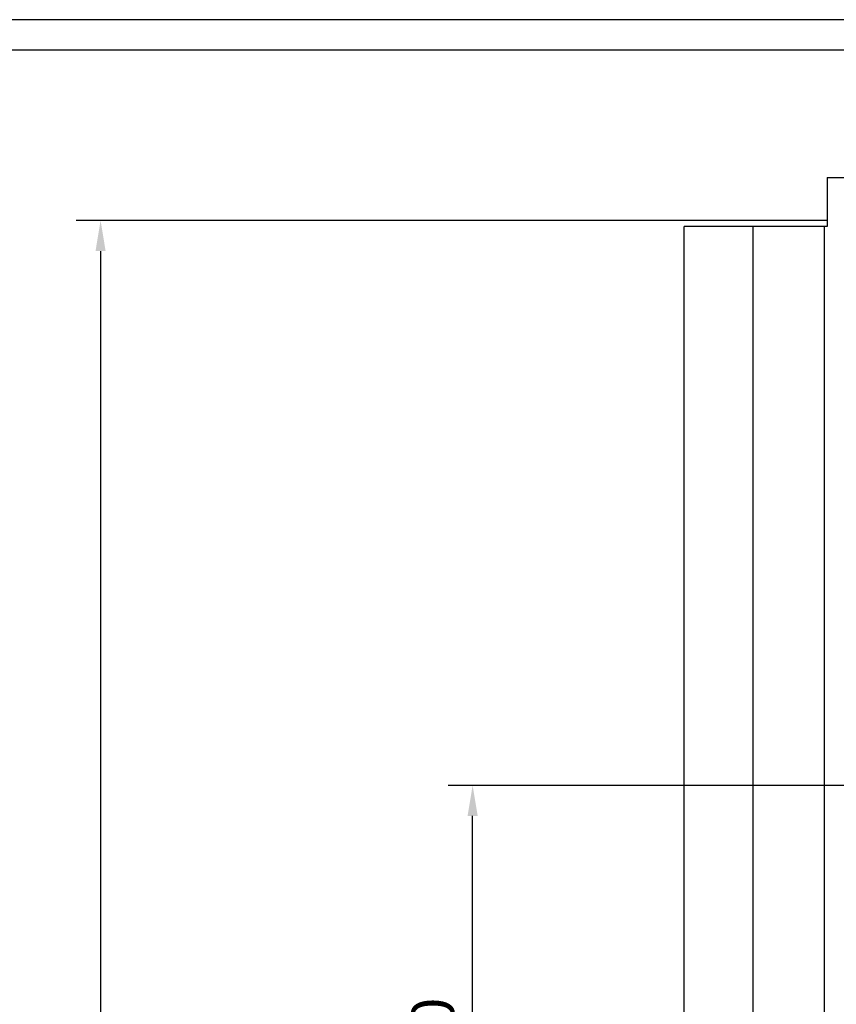
# Model space of a CAD drawing. Units: millimetres. Extents: x 24663 to 26077, y 16209 to 23560.
# Drawn here: x 24789 to 24922, y 17490 to 17651 of the extents above; entities that cross this region are included whole.
import ezdxf

# ---------------------------------------------------------------- set-up
doc = ezdxf.new("R2010")
doc.units = ezdxf.units.MM
for name, color, linetype in [('01_ZRahmen', 7, 'Continuous'), ('Fahrflügel', 3, 'Continuous'), ('Konstruktion', 31, 'Continuous'), ('Mass', 7, 'Continuous')]:
    doc.layers.add(name, color=color, linetype=linetype)
doc.styles.add('Bemassungstext (DORMA)', font='isocpeur.ttf')
doc.dimstyles.new('DORMA_M', dxfattribs={"dimtxt": 3.5, "dimasz": 2.5, "dimexe": 2, "dimexo": 0, "dimgap": 1.5, "dimtad": 1, "dimdec": 8, "dimtxsty": 'Bemassungstext (DORMA)', "dimcen": 0.1, "dimclrt": 256, "dimadec": 8, "dimazin": 2, "dimtfac": 1, "dimtdec": 8, "dimtmove": 0, "dimatfit": 3, "dimfxl": 1, "dimtolj": 1, "dimarcsym": 0})

# ---------------------------------------------------------------- blocks, each defined once
blk = doc.blocks.new('DIN A2_ZRahmen')
at = {"layer": '01_ZRahmen', "color": 1}
blk.add_lwpolyline([(-594, 0), (0, 0), (0, 420), (-594, 420)], close=True, dxfattribs=at)
at = {"layer": '01_ZRahmen'}
blk.add_lwpolyline([(-574, 5), (-5, 5), (-5, 415), (-574, 415)], close=True, dxfattribs=at)
blk = doc.blocks.new('*D256')
at = {"layer": 'Mass', "color": 0, "lineweight": -2, "transparency": 16777216}
for p, q in [((24920.85, 17617.98), (24797.97, 17617.98)), ((24801.97, 17612.98), (24801.97, 17322.98)), ((24897.93, 17317.98), (24797.97, 17317.98))]:
    blk.add_line(p, q, dxfattribs=at)
at = {"layer": 'Mass', "color": 0, "transparency": 16777216}
for points in [[(24801.14, 17612.98), (24802.8, 17612.98), (24801.97, 17617.98)], [(24801.14, 17322.98), (24802.8, 17322.98), (24801.97, 17317.98)]]:
    blk.add_solid(points, dxfattribs=at)
at = {"layer": 'Mass', "transparency": 16777216, "insert": (24795.47, 17467.98), "char_height": 7, "attachment_point": 5, "rotation": 90, "style": 'Bemassungstext (DORMA)'}
blk.add_mtext('\\A1;LH', dxfattribs=at)
blk = doc.blocks.new('*D260')
at = {"layer": 'Mass', "color": 0, "lineweight": -2, "transparency": 16777216}
for p, q in [((24924.56, 17525.61), (24858.84, 17525.61)), ((24862.84, 17450.61), (24862.84, 17520.61)), ((24924.56, 17445.61), (24858.84, 17445.61))]:
    blk.add_line(p, q, dxfattribs=at)
at = {"layer": 'Mass', "color": 0, "transparency": 16777216}
for points in [[(24862.01, 17520.61), (24863.67, 17520.61), (24862.84, 17525.61)], [(24862.01, 17450.61), (24863.67, 17450.61), (24862.84, 17445.61)]]:
    blk.add_solid(points, dxfattribs=at)
at = {"layer": 'Mass', "transparency": 16777216, "insert": (24856.34, 17485.61), "char_height": 7, "attachment_point": 5, "rotation": 90, "style": 'Bemassungstext (DORMA)'}
blk.add_mtext('\\A1;80', dxfattribs=at)

msp = doc.modelspace()

# ---------------------------------------------------------------- linework, layer by layer
at = {"layer": 'Fahrflügel', "color": 8}
for p, q in [((24920.84815087, 17625.0298294), (24923.84040381, 17625.03040869)), ((24920.84815087, 17625.0298294), (24920.84815087, 17617.0298294)), ((24897.44040381, 17348.98063698), (24897.44040381, 17617.0298294)), ((24920.84815087, 17617.0298294), (24897.44040381, 17617.0298294)), ((24908.75673565, 17324.18933429), (24908.75673755, 17617.0298294)), ((24920.38670545, 17324.18973527), (24920.38670545, 17617.0298294))]:
    msp.add_line(p, q, dxfattribs=at)

# ---------------------------------------------------------------- block references
at = {"layer": 'Konstruktion'}
msp.add_blockref('DIN A2_ZRahmen', (25257.49257606, 17230.82864744), dxfattribs=at)

# ---------------------------------------------------------------- dimensions: what is measured, and where the dimension line sits
at = {"layer": 'Mass'}
dim = msp.add_linear_dim(base=(24801.9704114, 17317.97984704), p1=(24920.84815087, 17617.97984704), p2=(24897.92531172, 17317.97984704), angle=90, text='LH', dimstyle='DORMA_M', override={"dimdec": 0}, dxfattribs=at)
dim.commit()
dim.dimension.update_dxf_attribs({"geometry": '*D256', "text_midpoint": (24795.4704114, 17467.97984704)})
dim = msp.add_linear_dim(base=(24862.83949975, 17525.61000612), p1=(24924.55536826, 17445.61000791), p2=(24924.55535097, 17525.61000612), angle=90, dimstyle='DORMA_M', override={"dimdec": 0}, dxfattribs=at)
dim.commit()
dim.dimension.update_dxf_attribs({"geometry": '*D260', "text_midpoint": (24856.33949975, 17485.61000701)})

doc.saveas('drawing.dxf')
